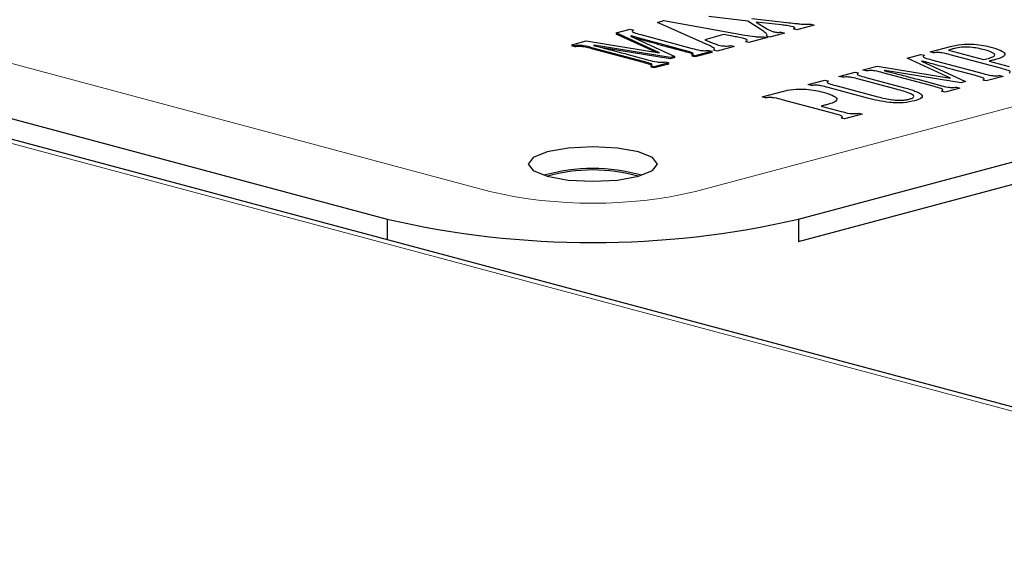
# Model space of a CAD drawing. Units: inches. Extents: x 0.5 to 33.5, y 0.5 to 21.
# Drawn here: x 25.5 to 25.7, y 14.8 to 14.9 of the extents above; entities that cross this region are included whole.
import ezdxf

# ---------------------------------------------------------------- set-up
doc = ezdxf.new("R2010")
doc.units = ezdxf.units.IN
doc.header["$MEASUREMENT"] = 0

msp = doc.modelspace()

# ---------------------------------------------------------------- linework, layer by layer
at = {"color": 8, "linetype": 'Continuous', "lineweight": 0}
for p, q in [((26.7009740788, 14.5630664977), (24.8544244565, 15.0577775493)), ((26.0950628072, 15.0148976435), (25.6089267033, 14.8846564086)), ((25.5647323907, 14.8846563704), (25.2553731614, 14.9675371269))]:
    msp.add_line(p, q, dxfattribs=at)
at = {"color": 7, "linetype": 'Continuous', "lineweight": 30}
for p, q in [((26.7042089324, 14.5630976235), (24.8576593101, 15.0578086751)), ((25.6310237884, 14.8787363553), (26.1171598922, 15.0089775902)), ((25.6310237884, 14.873895017), (26.1171598922, 15.0041362519)), ((25.2332763487, 14.9616171465), (25.5426355779, 14.87873639)), ((25.6201718045, 14.9213081569), (25.6117473609, 14.9222701801)), ((25.6209928073, 14.921883726), (25.6285465721, 14.9210111549)), ((25.5918558426, 14.9187647425), (25.5948289377, 14.9195612675)), ((25.5948289377, 14.9195612675), (25.5955655094, 14.9193639318)), ((25.6007561105, 14.9210398527), (25.6021217348, 14.9214057186)), ((25.6115249077, 14.9162247529), (25.6007561105, 14.9210398527)), ((25.6021217348, 14.9214057186), (25.6195347535, 14.9183151796)), ((25.6229378341, 14.9194961826), (25.6201718045, 14.9213081569)), ((25.6274070308, 14.920473581), (25.6219518711, 14.9211128807)), ((25.6219518711, 14.9211128807), (25.6243916877, 14.9195896843)), ((25.6306869973, 14.9194550303), (25.6299504386, 14.9196523626)), ((25.6344121813, 14.9204530483), (25.6306869973, 14.9194550303)), ((25.6336756226, 14.9206503805), (25.6344121813, 14.9204530483)), ((25.6011971798, 14.9144634399), (25.5918558426, 14.9187647425)), ((25.5918558426, 14.9185238201), (25.5921868779, 14.9186125081)), ((25.6003858477, 14.9145963644), (25.5918558426, 14.9185238201)), ((25.5950977353, 14.9181409291), (25.5949517148, 14.9181018086)), ((25.5949517148, 14.9181018086), (25.6044390207, 14.9137162774)), ((25.5971269599, 14.9184050274), (25.6081908576, 14.9154408869)), ((25.6149505059, 14.9183964075), (25.6109224951, 14.9173172589)), ((25.6168687242, 14.9180469797), (25.6149505059, 14.9183964075)), ((25.6243454729, 14.9177560659), (25.6203672419, 14.9166902538)), ((25.6236089142, 14.9179533981), (25.6243454729, 14.9177560659)), ((25.6248366331, 14.9178876531), (25.6241000744, 14.9180849853)), ((25.6280478413, 14.9187479713), (25.6248366331, 14.9178876531)), ((25.6273112826, 14.9189453035), (25.6280478413, 14.9187479713)), ((25.5823304889, 14.9162127949), (25.585433841, 14.9170442173)), ((25.5830670606, 14.9160154593), (25.5823304889, 14.9162127949)), ((25.5823304889, 14.9159718726), (25.5827801659, 14.916092346)), ((25.5830670606, 14.9157745369), (25.5823304889, 14.9159718726)), ((25.585433841, 14.9170442173), (25.6011971798, 14.9144634399)), ((25.5977138812, 14.9126339892), (25.5866499834, 14.9155981296)), ((25.5977138812, 14.9123930668), (25.5866499834, 14.9153572073)), ((25.5870950584, 14.9161079294), (25.5869494527, 14.91606892)), ((25.6034455, 14.9134501022), (25.5870950584, 14.9161079294)), ((25.6034455, 14.9132091799), (25.5889244769, 14.9155695987)), ((25.6065373405, 14.9150061156), (25.6016153685, 14.9163247663)), ((25.6065373405, 14.9147651933), (25.6016153685, 14.916083844)), ((25.6109224951, 14.9173172589), (25.6118584838, 14.9169184615)), ((25.6172253105, 14.9158484957), (25.6135424392, 14.9148618137)), ((25.6164887518, 14.9160458279), (25.6172253105, 14.9158484957)), ((25.6203672419, 14.9166902538), (25.6196306832, 14.916887586)), ((25.6593266312, 14.9146826317), (25.6636923147, 14.9158522466)), ((25.5941422365, 14.9142054646), (25.5988455407, 14.9129453974)), ((25.6044390207, 14.9137162774), (25.6034455, 14.9134501022)), ((25.6044390207, 14.9134753551), (25.6034455, 14.9132091799)), ((25.6041093854, 14.9136279057), (25.6044390207, 14.9134753551)), ((25.6088506985, 14.9138457669), (25.6081141398, 14.9140430991)), ((25.6088506985, 14.9136048446), (25.6081141398, 14.9138021768)), ((25.6125066057, 14.9148252249), (25.6088506985, 14.9138457669)), ((25.6125066057, 14.9145843025), (25.6088506985, 14.9136048446)), ((25.611770047, 14.9150225571), (25.6125066057, 14.9148252249)), ((25.6120570972, 14.9147047308), (25.6125066057, 14.9145843025)), ((25.6135424392, 14.9148618137), (25.6128058805, 14.915059146)), ((25.6543660799, 14.9133536452), (25.657339175, 14.9141501703)), ((25.6637074171, 14.9090523426), (25.6543660799, 14.9133536452)), ((25.657339175, 14.9141501703), (25.6580757467, 14.9139528346)), ((25.6600632029, 14.914485296), (25.6593266312, 14.9146826317)), ((25.6632548881, 14.9150505501), (25.6708162365, 14.9130247813)), ((25.6747100106, 14.9111038294), (25.6636461258, 14.9140679664)), ((25.6708162365, 14.9130247813), (25.6718404547, 14.9132991807)), ((25.6000081569, 14.9114767523), (25.5992715982, 14.9116740845)), ((25.6000081569, 14.9112358299), (25.5992715982, 14.9114331622)), ((25.6031807858, 14.9123267347), (25.6000081569, 14.9114767523)), ((25.6031807858, 14.9120858123), (25.6000081569, 14.9112358299)), ((25.6024442271, 14.9125240669), (25.6031807858, 14.9123267347)), ((25.6027312773, 14.9122062406), (25.6031807858, 14.9120858123)), ((25.6448407262, 14.9108016977), (25.6479440783, 14.91163312)), ((25.6479440783, 14.91163312), (25.6637074171, 14.9090523426)), ((25.6576079597, 14.9127298354), (25.6574619391, 14.9126907148)), ((25.6574619391, 14.9126907148), (25.666949245, 14.9083051836)), ((25.6596371972, 14.9129939302), (25.670701082, 14.9100297932)), ((25.6719939812, 14.9127092505), (25.6762829597, 14.9115601858)), ((25.6396885229, 14.9094213655), (25.6431834756, 14.9103577019)), ((25.6404250946, 14.9092240298), (25.6396885229, 14.9094213655)), ((25.6431834756, 14.9103577019), (25.6439200473, 14.9101603662)), ((25.6455772979, 14.910604362), (25.6448407262, 14.9108016977)), ((25.6455003597, 14.9091941858), (25.6537982797, 14.9069710813)), ((25.6602241056, 14.9072228954), (25.6491602208, 14.9101870324)), ((25.6496052957, 14.9106968322), (25.64945969, 14.9106578228)), ((25.6659557243, 14.9080390085), (25.6496052957, 14.9106968322)), ((25.6690475649, 14.9095950218), (25.6641255929, 14.9109136726)), ((25.6750168431, 14.9094141276), (25.6713609358, 14.9084346697)), ((25.6742802714, 14.9096114633), (25.6750168431, 14.9094141276)), ((25.6330860697, 14.9076524953), (25.636707546, 14.9086227288)), ((25.6338226414, 14.9074551596), (25.6330860697, 14.9076524953)), ((25.636707546, 14.9086227288), (25.6374441177, 14.9084253931)), ((25.6458880324, 14.9047490569), (25.6373982918, 14.9070235523)), ((25.6390211243, 14.9074665443), (25.6481054736, 14.9050327467)), ((25.6520298155, 14.9066555713), (25.6440119583, 14.9088036439)), ((25.6566524609, 14.9087943708), (25.661355765, 14.9075343037)), ((25.6656910232, 14.9069156374), (25.6625183942, 14.9060656551)), ((25.6649544515, 14.9071129731), (25.6656910232, 14.9069156374)), ((25.666949245, 14.9083051836), (25.6659557243, 14.9080390085)), ((25.6713609358, 14.9084346697), (25.6706243642, 14.9086320054)), ((25.6232346587, 14.9050131934), (25.6276003421, 14.9061828082)), ((25.6239712304, 14.9048158577), (25.6232346587, 14.9050131934)), ((25.6625183942, 14.9060656551), (25.6617818226, 14.9062629907)), ((25.6386180381, 14.9014343911), (25.6275541533, 14.9043985281)), ((25.6359020086, 14.9030398122), (25.6401909872, 14.9018907475)), ((25.6409123268, 14.9002771508), (25.6401757551, 14.9004744865)), ((25.6447296033, 14.9012998414), (25.6409123268, 14.9002771508)), ((25.6439930317, 14.9014971771), (25.6447296033, 14.9012998414)), ((25.5426355779, 14.87873639), (25.5426355779, 14.8742960708)), ((25.6310237884, 14.8787363553), (25.6310237884, 14.873895017))]:
    msp.add_line(p, q, dxfattribs=at)
at = {"color": 7, "linetype": 'Continuous', "lineweight": 30, "flags": 128}
msp.add_lwpolyline([(25.5966407907, 14.8932049834), (25.5921395482, 14.8940108197), (25.5868297609, 14.8942937628), (25.5815199736, 14.8940107919), (25.5770185107, 14.893204966), (25.5740106994, 14.8919989744), (25.5729544874, 14.8905764237), (25.5740110106, 14.8891539841), (25.5770184459, 14.8879479404), (25.5815201032, 14.8871422152), (25.5868294887, 14.8868591575), (25.592139263, 14.8871421318), (25.5966407259, 14.8879479577), (25.5996485372, 14.8891539494), (25.6007047622, 14.8905764966), (25.5996486409, 14.8919990508), (25.5966407907, 14.8932049834)], dxfattribs=at)
at = {"color": 7, "linetype": 'Continuous', "lineweight": 30}
for centre, radius, start, end in [((25.5868295727, 14.8507449568), 0.0388644746613372, 74.2798325078, 105.719789533), ((25.5868297675, 14.8537373044), 0.0355614238923289, 74.074043327, 105.9262829565), ((25.5868297582, 15.0699099918), 0.1962153704222299, 256.9834190794, 283.0165358938)]:
    msp.add_arc(centre, radius, start, end, dxfattribs=at)
at = {"color": 8, "linetype": 'Continuous', "lineweight": 0}
msp.add_arc((25.5868294644, 14.9802451648), 0.0981096238204442, 256.98369068, 283.0164083783, dxfattribs=at)
at = {"color": 7, "linetype": 'Continuous', "lineweight": 30}
for points, knots in [([(25.62410007436554, 14.91808498532554), (25.62419035560728, 14.91816614241413), (25.62437118947411, 14.91832870054767), (25.62415662949225, 14.91860499121698), (25.62382478713863, 14.91889007852257), (25.6233945353406, 14.91919490817369), (25.62309007695951, 14.91939575176395), (25.62293783405327, 14.91949618260697)], [0, 0, 0, 0, 0.1693908312843986, 0.3392908475706763, 0.55945012240027, 0.779705214663166, 1, 1, 1, 1]), ([(25.62439168772592, 14.91958968427733), (25.62458094294351, 14.91947647485813), (25.62491872087548, 14.91927442154629), (25.62544272142047, 14.91910363709217), (25.62567312718683, 14.91902854227899)], [0, 0, 0, 0, 0.560294796329931, 0.9999999999999999, 0.9999999999999999, 0.9999999999999999, 0.9999999999999999]), ([(25.62980452171382, 14.92010044262172), (25.62938765057053, 14.92018413084179), (25.6286421129341, 14.92033379991532), (25.62778491997672, 14.92043081321606), (25.62740703080053, 14.92047358103861)], [0, 0, 0, 0, 0.5591550619608346, 1, 1, 1, 1]), ([(25.62854657206883, 14.92101115486465), (25.62910822637734, 14.92094533840156), (25.63003327954783, 14.92083693768794), (25.63133951074208, 14.92070413864236), (25.63249013752283, 14.92060386913431), (25.63328125310567, 14.92063490781475), (25.633675622635, 14.92065038053461)], [0, 0, 0, 0, 0.340628582588839, 0.5610204453355075, 0.7811695735563603, 1, 1, 1, 1]), ([(25.62995043858355, 14.91965236255699), (25.6300366567401, 14.91969282054311), (25.63020840416723, 14.91977341325469), (25.63026166215181, 14.91990748775823), (25.63008307541261, 14.92002017888279), (25.62989748977359, 14.92007365437906), (25.62980452171382, 14.92010044262172)], [0, 0, 0, 0, 0.2808248666763491, 0.559405933213211, 0.7792869332586416, 1, 1, 1, 1]), ([(25.60161536848793, 14.916324766334), (25.60086493765341, 14.91652757359685), (25.59962893897693, 14.91686160772355), (25.59792365384006, 14.91733112824466), (25.59648850232076, 14.91773049077429), (25.59556131678307, 14.9180041185783), (25.59509773534356, 14.91814092913683)], [0, 0, 0, 0, 0.3400076511789321, 0.5600103134362628, 0.7800105329764183, 1, 1, 1, 1]), ([(25.59556550935982, 14.91936393181862), (25.59542418193741, 14.91927351850375), (25.59521180097003, 14.91913764913779), (25.59539924520228, 14.91894748370063), (25.59597667651768, 14.91870622000602), (25.59661578554996, 14.91853887436838), (25.59712695987136, 14.9184050274214)], [0, 0, 0, 0, 0.24853152023762, 0.3734828230121031, 0.4988969383561328, 1, 1, 1, 1]), ([(25.60161536848793, 14.91608384397488), (25.60086479899778, 14.91628661661994), (25.59962857194827, 14.91662059372933), (25.59792454045164, 14.91709042724354), (25.59675619548304, 14.91741371999692), (25.59608983374987, 14.91760978122037), (25.59588783319144, 14.91766921512038)], [0, 0, 0, 0, 0.3882641205646039, 0.6394912323282198, 0.8907155546856782, 1, 1, 1, 1]), ([(25.61930856675014, 14.91754335496764), (25.61887514601595, 14.9176450376897), (25.61810097868381, 14.91782666130724), (25.61724533308888, 14.91797964465381), (25.61686872416543, 14.91804697965068)], [0, 0, 0, 0, 0.5598540731450471, 1, 1, 1, 1]), ([(25.61963068316617, 14.91688758602811), (25.61975599630368, 14.91694765292336), (25.62000493925618, 14.91706697983949), (25.62006254389642, 14.91732735814466), (25.6195948878863, 14.91746133065686), (25.61930856675014, 14.91754335496764)], [0, 0, 0, 0, 0.2821415351150627, 0.5604930828956536, 0.9999999999999999, 0.9999999999999999, 0.9999999999999999, 0.9999999999999999]), ([(25.61953475345438, 14.91831517961687), (25.62022507017831, 14.91819035420799), (25.62118604628512, 14.91801658725249), (25.62264622406143, 14.91786799629472), (25.62328850264878, 14.9179249738686), (25.62360891424116, 14.91795339809998)], [0, 0, 0, 0, 0.5610453479084904, 0.7810200093370242, 1, 1, 1, 1]), ([(25.62567312718683, 14.91902854227899), (25.62579965953046, 14.91899795382788), (25.62605231603528, 14.91893687560138), (25.62650430825716, 14.91888703032345), (25.6269535340608, 14.91889572611993), (25.62719183595338, 14.91892875038653), (25.62731128257738, 14.91894530349533)], [0, 0, 0, 0, 0.2805528209410716, 0.5602006026263657, 0.7795546116425992, 1, 1, 1, 1]), ([(25.58664998343444, 14.9155981296438), (25.58611358673248, 14.91575788305746), (25.58536912744028, 14.91597960312551), (25.58395327529891, 14.91611863774048), (25.58336355403134, 14.91604997881864), (25.58306706055289, 14.91601545925205)], [0, 0, 0, 0, 0.5617665962187152, 0.7796698993075046, 1, 1, 1, 1]), ([(25.58664998343444, 14.91535720728468), (25.58611358673248, 14.91551696069834), (25.58536912744028, 14.91573868076639), (25.58395327529891, 14.91587771538136), (25.58336355403134, 14.91580905645952), (25.58306706055289, 14.91577453689293)], [0, 0, 0, 0, 0.5617665962187152, 0.7796698993075046, 1, 1, 1, 1]), ([(25.58694945266041, 14.91606892003549), (25.58777596476954, 14.91586090330105), (25.58913730706328, 14.91551828039781), (25.59101511761211, 14.91503584228188), (25.59258282655241, 14.91462176662796), (25.59362243455605, 14.91434423158091), (25.59414223652368, 14.91420546460043)], [0, 0, 0, 0, 0.3399870212577111, 0.5599902363711041, 0.7799959791484627, 1, 1, 1, 1]), ([(25.60819085761929, 14.91544088693801), (25.6087253845739, 14.91528047608666), (25.60946729310075, 14.91505783029231), (25.61088442072213, 14.91491893765989), (25.61147382035576, 14.91498789818388), (25.61177004702017, 14.91502255708902)], [0, 0, 0, 0, 0.5618023523872411, 0.7797660193479006, 1, 1, 1, 1]), ([(25.61280588049194, 14.91505914596488), (25.61289991264556, 14.91517475902869), (25.61309008928989, 14.91540858228667), (25.61240456101824, 14.91580250942397), (25.61185867815649, 14.91606453932843), (25.61152490771612, 14.91622475288839)], [0, 0, 0, 0, 0.2753784114990941, 0.5569429200938273, 1, 1, 1, 1]), ([(25.61185848384367, 14.91691846151469), (25.61219498943351, 14.91676883399937), (25.61279572150079, 14.91650171794154), (25.61356485261812, 14.91626790767932), (25.61390314786969, 14.91616506838483)], [0, 0, 0, 0, 0.5601591927046133, 1, 1, 1, 1]), ([(25.61390314786969, 14.91616506838483), (25.61410085160356, 14.9161150761959), (25.61449505044935, 14.91601539743523), (25.6152188824129, 14.9159316792342), (25.61593512552639, 14.91595860943629), (25.61630398486912, 14.91601671964863), (25.61648875176241, 14.91604582788084)], [0, 0, 0, 0, 0.2807568371557783, 0.5597973239153807, 0.7794962158844819, 1, 1, 1, 1]), ([(25.66452086216485, 14.91541644029069), (25.66427469330326, 14.91535057510662), (25.66383509593809, 14.91523295600081), (25.66343217745296, 14.91510628640152), (25.66325488812909, 14.91505055014607)], [0, 0, 0, 0, 0.559987117967649, 1, 1, 1, 1]), ([(25.6636923146514, 14.91585224656807), (25.66440784010275, 14.91602057127859), (25.66583156686135, 14.91635549772187), (25.66863367224159, 14.91640539106552), (25.67080965020437, 14.91610469239489), (25.6718926639349, 14.91583715269474), (25.67243505042427, 14.91570316554883)], [0, 0, 0, 0, 0.2803905449672559, 0.5579110022921997, 0.778596436319846, 1, 1, 1, 1]), ([(25.67096201080927, 14.91513379934889), (25.67001672378723, 14.91536224945159), (25.66883339733153, 14.91564822719595), (25.66698806660432, 14.91573588561288), (25.66573098239675, 14.91569019797849), (25.66500462355875, 14.91552587850778), (25.66452086216485, 14.91541644029069)], [0, 0, 0, 0, 0.4988430609315418, 0.6244602723593472, 0.7498872284495807, 1, 1, 1, 1]), ([(25.67243505042427, 14.91570316554883), (25.67312391402019, 14.9154967099474), (25.67449786091316, 14.91508493171757), (25.67558336855458, 14.91434300353473), (25.67515275609887, 14.91360785766961), (25.67409904913278, 14.91327289750311), (25.67357084524842, 14.91310498814429)], [0, 0, 0, 0, 0.2810843866059268, 0.5606262573991078, 0.7797500396251354, 1, 1, 1, 1]), ([(25.60811413977681, 14.91404309913393), (25.60826009124555, 14.91413414597848), (25.60847924168429, 14.91427085550324), (25.60827477311811, 14.91446106078461), (25.60769694971287, 14.91470350140728), (25.60705273825939, 14.91487161627673), (25.60653734051137, 14.91500611563195)], [0, 0, 0, 0, 0.2487637104040854, 0.3735260545588845, 0.4987930454768695, 1, 1, 1, 1]), ([(25.60811413977681, 14.9138021767748), (25.60826009124555, 14.91389322361936), (25.60847924168429, 14.91402993314411), (25.60827477311811, 14.91422013842549), (25.60769694971287, 14.91446257904816), (25.60705273825939, 14.9146306939176), (25.60653734051137, 14.91476519327282)], [0, 0, 0, 0, 0.2487637104040854, 0.3735260545588845, 0.4987930454768695, 1, 1, 1, 1]), ([(25.6580757466972, 14.91395283456242), (25.65793405795331, 14.91386237909891), (25.65772120826708, 14.91372649380202), (25.65790967009681, 14.91353637553629), (25.65848672956903, 14.9132951145264), (25.65912594050421, 14.91312777358561), (25.65963719720875, 14.91299393016521)], [0, 0, 0, 0, 0.2486360255634546, 0.3735095574591651, 0.4989174598718242, 0.9999999999999999, 0.9999999999999999, 0.9999999999999999, 0.9999999999999999]), ([(25.66364612579152, 14.91406796643867), (25.66310977259943, 14.91422777491538), (25.6623653145966, 14.91444958901319), (25.66094923532998, 14.91458830206363), (25.66035955274002, 14.91451974830269), (25.66006320290995, 14.91448529604692)], [0, 0, 0, 0, 0.56180093579713, 0.7797794602974079, 1, 1, 1, 1]), ([(25.67184045473633, 14.91329918071528), (25.67217225471479, 14.91339778015943), (25.67283408948705, 14.91359445449607), (25.67334789167843, 14.91398369799845), (25.67290905704495, 14.91456788424008), (25.6717650568117, 14.91490039150397), (25.67096201080927, 14.91513379934889)], [0, 0, 0, 0, 0.1873676883164083, 0.3737385755708423, 0.560387560474148, 1, 1, 1, 1]), ([(25.59927159821324, 14.91167408452246), (25.59941782422284, 14.91176464734904), (25.59963722168159, 14.91190052778553), (25.59944523657515, 14.9120908945054), (25.59887255684358, 14.91233326987886), (25.59822889692036, 14.91250032348683), (25.59771388118237, 14.91263398916041)], [0, 0, 0, 0, 0.2490320336636137, 0.3736475848876812, 0.498832629347163, 0.9999999999999999, 0.9999999999999999, 0.9999999999999999, 0.9999999999999999]), ([(25.59927159821324, 14.91143316216333), (25.59941782422284, 14.91152372498992), (25.59963722168159, 14.9116596054264), (25.59944523657515, 14.91184997214627), (25.59887255684358, 14.91209234751974), (25.59822889692036, 14.91225940112771), (25.59771388118237, 14.91239306680129)], [0, 0, 0, 0, 0.2490320336636137, 0.3736475848876812, 0.498832629347163, 0.9999999999999999, 0.9999999999999999, 0.9999999999999999, 0.9999999999999999]), ([(25.59884554065813, 14.91294539744252), (25.59938308314982, 14.91278431041823), (25.60012931971018, 14.91256068339565), (25.60155350634241, 14.91241872417415), (25.60214631089804, 14.91248883327234), (25.60244422712476, 14.91252406687133)], [0, 0, 0, 0, 0.5616522639150472, 0.7797066465041667, 1, 1, 1, 1]), ([(25.66412559286184, 14.91091367255087), (25.66337516634928, 14.91111647865637), (25.66213917200751, 14.9114505116292), (25.66043388703769, 14.91192003219245), (25.65899873073066, 14.91231939576094), (25.65807154113341, 14.91259302478908), (25.65760795971747, 14.91272983535369)], [0, 0, 0, 0, 0.3400057020550979, 0.5600083644172021, 0.7800105328716511, 1, 1, 1, 1]), ([(25.67357084524842, 14.91310498814429), (25.67328538869395, 14.91302854535508), (25.67277569302707, 14.91289205327665), (25.6722328176112, 14.91276510226375), (25.67199398116562, 14.91270925053829)], [0, 0, 0, 0, 0.5600529355465791, 1, 1, 1, 1]), ([(25.67626772760683, 14.91014392479039), (25.67641395133095, 14.91023448741851), (25.6766333432011, 14.91037036621979), (25.67644137871094, 14.9105607344265), (25.67586867917124, 14.91080310759837), (25.67522502127407, 14.91097016311494), (25.67471001057596, 14.91110382942834)], [0, 0, 0, 0, 0.2490319140909322, 0.3736437277405485, 0.4988328699825766, 1, 1, 1, 1]), ([(25.64401195833635, 14.90880364388244), (25.64351242676022, 14.90894163044825), (25.64288795396327, 14.90911412976723), (25.64198443581853, 14.90926864525705), (25.64127353252823, 14.90932140942401), (25.64076432970416, 14.90926296556532), (25.64042509455852, 14.90922402978182)], [0, 0, 0, 0, 0.5008441447574224, 0.6261136609913598, 0.7509138192635381, 0.9999999999999999, 0.9999999999999999, 0.9999999999999999, 0.9999999999999999]), ([(25.64392004730167, 14.91016036624746), (25.64377469813811, 14.91006880810102), (25.64355661491364, 14.90993143341434), (25.6437636424364, 14.90974103812745), (25.64433275774388, 14.90949653874442), (25.64498140494479, 14.90932857020042), (25.64550035966871, 14.90919418579351)], [0, 0, 0, 0, 0.2491141843935649, 0.3737732179913804, 0.4989828888231065, 1, 1, 1, 1]), ([(25.64916022077183, 14.91018703238761), (25.64862382167612, 14.91034678827549), (25.64787936425876, 14.91056851022964), (25.64646350688833, 14.91070753951415), (25.6458737911437, 14.91063888143557), (25.64557729789026, 14.91060436199586)], [0, 0, 0, 0, 0.5617706032110139, 0.7796700176469613, 1, 1, 1, 1]), ([(25.64945968999779, 14.9106578227793), (25.65028620205735, 14.91044980603108), (25.65164753981633, 14.91010718422589), (25.65352535087424, 14.90962474625143), (25.65509305513426, 14.90921067165621), (25.65613266321843, 14.90893313663116), (25.65665246089759, 14.90879437081729)], [0, 0, 0, 0, 0.3399876440634941, 0.5599894303986086, 0.7799974082847486, 1, 1, 1, 1]), ([(25.67062436415071, 14.90863200535079), (25.67077031561945, 14.90872305219534), (25.6709894660582, 14.9088597617201), (25.67078499749201, 14.90904996700147), (25.67020717408678, 14.90929240762414), (25.66956296263329, 14.90946052249359), (25.66904756488528, 14.90959502184881)], [0, 0, 0, 0, 0.2487637104040854, 0.3735260545588845, 0.4987930454768695, 1, 1, 1, 1]), ([(25.67070108199319, 14.91002979315487), (25.67123560894781, 14.90986938230352), (25.67197751747466, 14.90964673650917), (25.67339464509603, 14.90950784387676), (25.67398404472966, 14.90957680440074), (25.67428027139408, 14.90961146330589)], [0, 0, 0, 0, 0.5618023523872411, 0.7797660193479006, 1, 1, 1, 1]), ([(25.63739829177239, 14.90702355226111), (25.63689901139914, 14.9071613720731), (25.63627486440274, 14.90733365968204), (25.63538150263369, 14.90749211841909), (25.63467534567803, 14.90754825827844), (25.63416338872455, 14.90749236256962), (25.63382264140006, 14.90745515961124)], [0, 0, 0, 0, 0.5012321485120655, 0.6265868973658674, 0.751464425304463, 1, 1, 1, 1]), ([(25.63744411765498, 14.90842539312401), (25.63729836123294, 14.90833457230672), (25.63707964709998, 14.9081982915444), (25.63728621466701, 14.90800892578137), (25.63786530914662, 14.90776799944016), (25.63850739015479, 14.90760053441215), (25.63902112433601, 14.90746654429572)], [0, 0, 0, 0, 0.2489061485106371, 0.3734949835982445, 0.4987282951310988, 1, 1, 1, 1]), ([(25.65379827973878, 14.90697108129923), (25.65424894324533, 14.90684810795004), (25.65505367963052, 14.90662851810735), (25.65574316023853, 14.90638252061734), (25.65604652216939, 14.90627428512429)], [0, 0, 0, 0, 0.5600138316560095, 1, 1, 1, 1]), ([(25.66178182258714, 14.90626299073932), (25.66192804631126, 14.90635355336745), (25.66214743818141, 14.90648943216872), (25.66195547369125, 14.90667980037544), (25.66138277415155, 14.9069221735473), (25.66073911625438, 14.90708922906387), (25.66022410555627, 14.90722289537728)], [0, 0, 0, 0, 0.2490319140909322, 0.3736437277405485, 0.4988328699825766, 1, 1, 1, 1]), ([(25.66135576503203, 14.90753430365938), (25.6618933107702, 14.90737321563684), (25.66263955024628, 14.90714958770527), (25.66406374197052, 14.90700762597902), (25.66465653994816, 14.90707773812141), (25.66495445149867, 14.90711297308819)], [0, 0, 0, 0, 0.5616552851820811, 0.7797091782117733, 1, 1, 1, 1]), ([(25.62755415327338, 14.9043985281174), (25.62701775417768, 14.90455828400529), (25.62627329676032, 14.90478000595944), (25.6248574393899, 14.90491903524395), (25.62426772364526, 14.90485037716537), (25.62397123039182, 14.90481585772566)], [0, 0, 0, 0, 0.5617706032110139, 0.7796700176469613, 1, 1, 1, 1]), ([(25.62760034213326, 14.90618280824681), (25.62831597945264, 14.90635119405656), (25.62973966929484, 14.90668618101214), (25.63254184447459, 14.9067359120756), (25.63471767531843, 14.90643525908476), (25.63580069062665, 14.90616771604566), (25.63634307790614, 14.90603372722756)], [0, 0, 0, 0, 0.2804446448968518, 0.5579169523859101, 0.7785994161993691, 1, 1, 1, 1]), ([(25.63634307790614, 14.90603372722756), (25.63703194150206, 14.90582727162613), (25.63840588839503, 14.9054154933963), (25.63949139603645, 14.90467356521346), (25.63906078358074, 14.90393841934835), (25.63800707661466, 14.90360345918184), (25.6374788727303, 14.90343554982302)], [0, 0, 0, 0, 0.2810843866059268, 0.5606262573991078, 0.7797500396251354, 1, 1, 1, 1]), ([(25.65601213007136, 14.90419099553022), (25.6552413975902, 14.90401634995525), (25.65408309912045, 14.90375388313678), (25.65206239894781, 14.90371345491537), (25.64918499892345, 14.90391693636898), (25.64735245646122, 14.90437945129971), (25.64588803237562, 14.90474905692603)], [0, 0, 0, 0, 0.2492906982617111, 0.3746475481073296, 0.5002674091273815, 1, 1, 1, 1]), ([(25.64810547359066, 14.90503274673138), (25.64909528449119, 14.90478087244459), (25.6503331696272, 14.90446587143219), (25.65225438250243, 14.90428627710996), (25.65328301833749, 14.90428486006805), (25.65423766309777, 14.90439071835182), (25.65473492122656, 14.90451238780535), (25.65498404875739, 14.90457334449722)], [0, 0, 0, 0, 0.4996516026962276, 0.6248782386930788, 0.7498710469687253, 0.8746847867323898, 1, 1, 1, 1]), ([(25.65498404875739, 14.90457334449722), (25.65523131449121, 14.90465437828986), (25.65572577496253, 14.90481642260827), (25.65591684483377, 14.90524380771457), (25.65479416154147, 14.90592985696589), (25.65313707563826, 14.90636488609553), (25.65202981550189, 14.9066555713355)], [0, 0, 0, 0, 0.1248279480555183, 0.2496200548073513, 0.4985982326942192, 1, 1, 1, 1]), ([(25.65725856815094, 14.90568016643921), (25.65741933906596, 14.90553449254504), (25.65774052648755, 14.90524346588478), (25.65750793366579, 14.90468591222586), (25.65657887466898, 14.90437851437599), (25.65601213007136, 14.90419099553022)], [0, 0, 0, 0, 0.28101083980064, 0.561402210533256, 1, 1, 1, 1]), ([(25.65604652216939, 14.90627428512429), (25.65631184080263, 14.90616900465705), (25.65678564621902, 14.90598099503627), (25.65711405825865, 14.90577209008502), (25.65725856815094, 14.90568016643921)], [0, 0, 0, 0, 0.5599738290260581, 1, 1, 1, 1]), ([(25.63747887273029, 14.90343554982302), (25.63719341617582, 14.90335910703382), (25.63668372050894, 14.90322261495538), (25.63614084509307, 14.90309566394248), (25.63590200864749, 14.90303981221702)], [0, 0, 0, 0, 0.5600529355465791, 1, 1, 1, 1]), ([(25.64017575508871, 14.90047448646912), (25.64032197881281, 14.90056504909724), (25.64054137068297, 14.90070092789852), (25.64034940619281, 14.90089129610523), (25.63977670665312, 14.9011336692771), (25.63913304875594, 14.90130072479367), (25.63861803805783, 14.90143439110707)], [0, 0, 0, 0, 0.2490319140909322, 0.3736437277405485, 0.4988328699825766, 1, 1, 1, 1]), ([(25.64019098717132, 14.90189074746927), (25.64076697179301, 14.90172492321719), (25.6415668537585, 14.90149463958862), (25.64308761600465, 14.90137491777065), (25.6436900862521, 14.90145626999655), (25.64399303166348, 14.90149717705153)], [0, 0, 0, 0, 0.5612046144833779, 0.7793566584560566, 1, 1, 1, 1])]:
    msp.add_open_spline(points, degree=3, knots=knots, dxfattribs=at)

doc.saveas('drawing.dxf')
